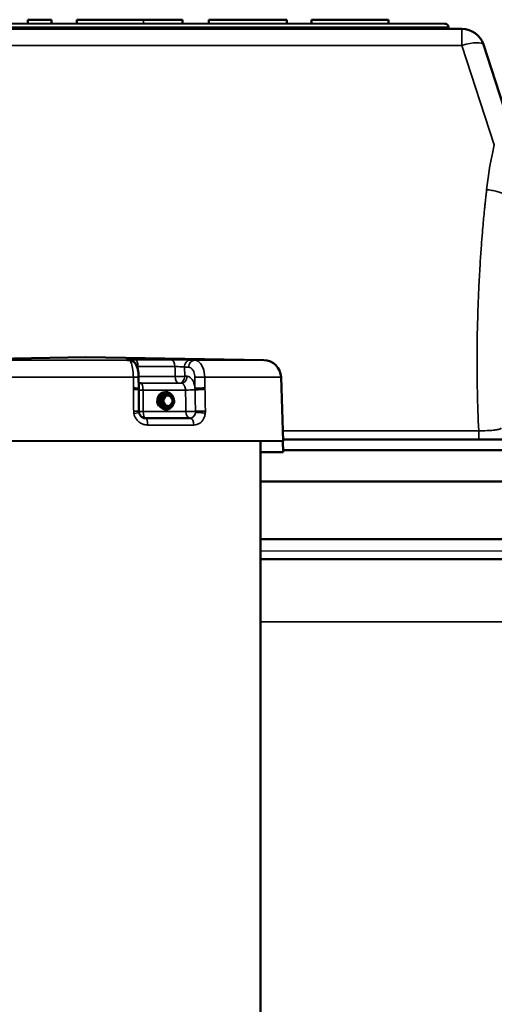
# Model space of a CAD drawing. Units: millimetres. Extents: x 0 to 9900, y 0 to 7000.
# Drawn here: x 8202 to 8473, y 5824 to 6388 of the extents above; entities that cross this region are included whole.
import ezdxf

# ---------------------------------------------------------------- set-up
doc = ezdxf.new("R2010")
doc.units = ezdxf.units.MM
doc.header["$LTSCALE"] = 33.333333
doc.layers.add('Visible (ISO)', color=7, linetype='Continuous', lineweight=50)
doc.layers.add('Visible Narrow (ISO)', color=7, linetype='Continuous', lineweight=35)

# ---------------------------------------------------------------- blocks, each defined once
blk = doc.blocks.new('10')
at = {"layer": 'Visible (ISO)'}
for p, q in [((8445.02, 6385.33), (8034.02, 6385.39)), ((8206.19, 6385.37), (8206.19, 6387.62)), ((8206.19, 6387.62), (8219.76, 6387.61)), ((8219.76, 6385.36), (8219.76, 6387.61)), ((8234.27, 6387.61), (8272.42, 6387.61)), ((8234.27, 6385.36), (8234.27, 6387.61)), ((8272.42, 6387.61), (8294.79, 6387.6)), ((8294.79, 6385.35), (8294.79, 6387.6)), ((8309.88, 6385.35), (8309.88, 6387.6)), ((8309.88, 6387.6), (8354.52, 6387.59)), ((8354.52, 6385.34), (8354.52, 6387.59)), ((8368.68, 6387.59), (8412.69, 6387.58)), ((8368.68, 6385.34), (8368.68, 6387.59)), ((8412.69, 6385.33), (8412.69, 6387.58)), ((8454.76, 6382.33), (8024.28, 6382.39)), ((8447.02, 6382.33), (8447.02, 6383.33)), ((8485.65, 6316.41), (8467.12, 6373.35)), ((8239.49, 6194.54), (8137.59, 6192.77)), ((8239.49, 6194.54), (8341.4, 6192.74)), ((8264.28, 6192.75), (8263.09, 6192.82)), ((8269.73, 6176.77), (8269.67, 6183)), ((8351.22, 6183.09), (8352.49, 6146.52)), ((8269.74, 6175.86), (8269.86, 6163.57)), ((8281.37, 6170.55), (8284.15, 6173.84)), ((8281.37, 6170.55), (8282.13, 6170.55)), ((8282.54, 6166.24), (8281.37, 6170.55)), ((8284.15, 6173.84), (8284.91, 6173.83)), ((8285.32, 6174.52), (8284.84, 6174.52)), ((8282.54, 6166.24), (8283.3, 6166.24)), ((8286.49, 6165.21), (8282.54, 6166.24)), ((8285.32, 6164.52), (8284.9, 6164.52)), ((8286.49, 6165.21), (8287.25, 6165.21)), ((8273.62, 6159.53), (8299.09, 6159.53)), ((8352.46, 6147.34), (8489.49, 6147.32)), ((8352.49, 6146.52), (8126.49, 6146.55)), ((8339.43, 5767.72), (8339.49, 6146.52)), ((8352.27, 6146.52), (8352.49, 6140.13)), ((8352.49, 6140.13), (8339.49, 6140.13)), ((8489.49, 6141.32), (8352.45, 6141.34)), ((8589.48, 6123.31), (8339.48, 6123.35)), ((8339.48, 6090.35), (8589.48, 6090.31)), ((8647.45, 6078.8), (8339.48, 6078.85))]:
    blk.add_line(p, q, dxfattribs=at)
for centre, radius, start, end in [((8445.02, 6383.33), 2, 359.9913, 89.9913), ((8454.76, 6369.33), 13, 18.0281, 89.9913), ((8341.22, 6182.74), 10, 1.9913, 88.9913)]:
    blk.add_arc(centre, radius, start, end, dxfattribs=at)
for centre, major_axis, ratio, start_param, end_param in [((8284.84, 6169.52), (0, 5), 0.900478, 0, 2.235407), ((8285.32, 6169.52), (0, 5), 0.900478, 5.447987, 10.559837), ((8286.45, 6169.52), (0, 3), 0.900478, 3.153667, 6.271111), ((8273.28, 6163.49), (0.54, -3.77), 0.896413, 4.564815, 4.751946)]:
    blk.add_ellipse(centre, major_axis=major_axis, ratio=ratio, start_param=start_param, end_param=end_param, dxfattribs=at)
for major_axis in [(0, -3.7), (0, 3)]:
    blk.add_ellipse((8286.52, 6169.52), major_axis=major_axis, ratio=0.900478, dxfattribs=at)
for points, knots in [([(8263.03, 6192.83), (8263.03, 6192.83), (8263.03, 6192.83), (8263.05, 6192.82), (8263.07, 6192.82), (8263.09, 6192.82)], [1.15469991, 1.15469991, 1.15469991, 1.15469991, 1.17934052, 1.17934052, 1.21724678, 1.21724678, 1.21724678, 1.21724678]), ([(8269.67, 6183), (8269.66, 6183.72), (8269.63, 6184.44), (8269.49, 6185.84), (8269.39, 6186.51), (8269.12, 6187.82), (8268.95, 6188.44), (8268.47, 6189.69), (8268.18, 6190.32), (8267.4, 6191.25), (8267.16, 6191.5), (8266.44, 6192.08), (8265.87, 6192.41), (8264.89, 6192.68), (8264.58, 6192.73), (8264.28, 6192.75)], [0, 0, 0, 0, 0.1811855, 0.1811855, 0.362371, 0.362371, 0.5435565, 0.5435565, 0.7247419, 0.7247419, 0.7854809, 0.7854809, 0.8712156, 0.8712156, 0.9059274, 0.9059274, 0.9059274, 0.9059274]), ([(8271.1, 6179.54), (8270.67, 6179.56), (8270.26, 6179.66), (8269.85, 6179.83), (8269.77, 6179.86), (8269.7, 6179.9)], [-1.2147614, -1.2147614, -1.2147614, -1.2147614, -1.1300316, -1.1300316, -1.1086794, -1.1086794, -1.1086794, -1.1086794]), ([(8269.73, 6176.77), (8269.73, 6176.71), (8269.73, 6176.65), (8269.73, 6176.53), (8269.73, 6176.47), (8269.73, 6176.35), (8269.73, 6176.28), (8269.74, 6176.16), (8269.74, 6176.1), (8269.74, 6175.98), (8269.74, 6175.92), (8269.74, 6175.86)], [0, 0, 0, 0, 0.01829462, 0.01829462, 0.03658923, 0.03658923, 0.05488385, 0.05488385, 0.07317847, 0.07317847, 0.09147308, 0.09147308, 0.09147308, 0.09147308]), ([(8269.92, 6162.86), (8269.99, 6162.48), (8270.11, 6162.11), (8270.44, 6161.42), (8270.65, 6161.1), (8271.14, 6160.54), (8271.42, 6160.3), (8272.02, 6159.92), (8272.34, 6159.77), (8272.98, 6159.58), (8273.3, 6159.53), (8273.62, 6159.53)], [0, 0, 0, 0, 0.222546, 0.222546, 0.445093, 0.445093, 0.667639, 0.667639, 0.890185, 0.890185, 1.112731, 1.112731, 1.112731, 1.112731])]:
    blk.add_open_spline(points, degree=3, knots=knots, dxfattribs=at)
for points in [[(8282.13, 6170.55), (8284.14, 6172.19), (8284.91, 6173.83)], [(8283.3, 6166.24), (8283.33, 6168.4), (8282.13, 6170.55)], [(8284.91, 6173.83), (8287.5, 6173.32), (8288.86, 6172.8)], [(8288.86, 6172.8), (8290.06, 6170.65), (8290.03, 6168.49)], [(8287.25, 6165.21), (8285.89, 6165.73), (8283.3, 6166.24)], [(8290.03, 6168.49), (8289.25, 6166.85), (8287.25, 6165.21)]]:
    blk.add_rational_spline(points, [1, 1.15470053838, 1], degree=2, dxfattribs=at)
at = {"layer": 'Visible Narrow (ISO)'}
for p, q in [((8272.42, 6385.36), (8272.42, 6387.61)), ((8032.02, 6383.39), (8447.02, 6383.33)), ((8454.76, 6372.87), (8454.76, 6382.33)), ((8024.28, 6372.94), (8454.76, 6372.87)), ((8454.76, 6372.87), (8473.29, 6315.94)), ((8158.78, 6192.77), (8264.04, 6192.75)), ((8268, 6192.97), (8288.34, 6192.97)), ((8301.7, 6192.75), (8341.4, 6192.74)), ((8290.48, 6189.11), (8269.25, 6189.11)), ((8269.27, 6187.11), (8269.25, 6189.11)), ((8296.03, 6183.56), (8295.92, 6188.83)), ((8266.64, 6183.11), (8150.85, 6183.12)), ((8269.66, 6183.42), (8290.59, 6183.42)), ((8301.8, 6182.96), (8301.93, 6176.73)), ((8351.22, 6183.09), (8307.5, 6183.1)), ((8292.75, 6179.56), (8270.84, 6179.56)), ((8271.21, 6179.54), (8271, 6179.55)), ((8271.21, 6179.54), (8294.11, 6179.54)), ((8296.52, 6175.68), (8272.18, 6175.68)), ((8272.3, 6163.39), (8296.77, 6163.39)), ((8301.28, 6155.67), (8274.87, 6155.67)), ((8464.35, 6152.42), (8352.28, 6152.43)), ((8464.35, 6152.42), (8464.35, 6147.33)), ((8551.34, 6083.55), (8339.48, 6083.58)), ((8339.47, 6043.03), (8647.45, 6042.98))]:
    blk.add_line(p, q, dxfattribs=at)
for centre, major_axis, ratio, start_param, end_param in [((8454.76, 6369.33), (12.36, 4.02), 0.260374, 0, 1.486213), ((8262.84, 6188.83), (0.25, 3.99), 0.960189, 0, 0.060697), ((8264.03, 6188.76), (0.25, 3.99), 0.960189, 0, 0.060672), ((8267.98, 6188.97), (0, 4), 0.317988, 4.747296, 6.265732), ((8288.3, 6188.97), (0, 4), 0.544886, 4.747296, 6.265732), ((8299.19, 6188.82), (0.12, 4), 0.815342, 0.023847, 1.595359), ((8301.65, 6188.75), (0.12, 4), 0.815341, 0.023879, 1.595361), ((8265.67, 6182.97), (4, 0.04), 0.033538, 0, 1.325153), ((8292.77, 6183.56), (-4, -0.08), 0.028483, 0.994147, 2.524041), ((8292.77, 6183.56), (0, -4), 0.544956, 4.747296, 6.274459), ((8292.77, 6183.56), (-0.06, -4), 0.815435, 0.012641, 1.58308), ((8294.13, 6183.54), (-0.06, -4), 0.815434, 0.012633, 1.58308), ((8305.06, 6182.96), (4, 0.08), 0.028479, 0.916128, 2.524041), ((8265.73, 6176.73), (4, 0.04), 0.033538, 0, 1.325078), ((8265.74, 6175.82), (4, 0.04), 0.033538, 0, 1.325066), ((8270.57, 6183.56), (0, -4), 0.317909, 5.519764, 6.044693), ((8273.44, 6175.82), (-4, -0.04), 0.033538, 0.391865, 1.251023), ((8271.23, 6183.54), (-0.13, -4), 0.960298, 0, 0.029672), ((8298.71, 6175.82), (-4, -0.08), 0.028479, 0.990258, 2.517479), ((8305.19, 6176.73), (4, 0.08), 0.028479, 0.916203, 2.524041), ((8305.21, 6175.81), (-4, -0.08), 0.028479, 4.057808, 5.659072), ((8265.86, 6163.53), (4, 0.04), 0.033538, 0, 1.324919), ((8265.99, 6162.15), (3.94, 0.71), 0.009073, 4.961444, 6.283185), ((8273.55, 6163.53), (-4, -0.04), 0.033538, 0.39306, 1.25117), ((8273.55, 6163.53), (0, -4), 0.314078, 4.747296, 6.255819), ((8273.62, 6155.53), (0, 4), 0.314005, 4.747296, 6.283185), ((8298.96, 6163.53), (-4, -0.08), 0.028479, 0.990111, 2.517479), ((8298.96, 6163.53), (0, -4), 0.548337, 4.747296, 6.283185), ((8298.96, 6163.53), (0, -4), 0.815465, 0, 1.397577), ((8299.09, 6155.53), (0, 4), 0.548402, 4.747296, 6.283185), ((8305.39, 6162.15), (-3.97, 0.47), 0.132751, 4.070287, 5.670294), ((8305.45, 6163.53), (-4, -0.08), 0.028479, 4.057955, 5.659072)]:
    blk.add_ellipse(centre, major_axis=major_axis, ratio=ratio, start_param=start_param, end_param=end_param, dxfattribs=at)
for points, knots in [([(8473.29, 6315.94), (8472.97, 6314.65), (8472.67, 6313.36), (8470.81, 6304.9), (8469.74, 6297.63), (8468.91, 6290.34)], [-2.697876, -2.697876, -2.697876, -2.697876, -2.285545, -2.285545, 0, 0, 0, 0]), ([(8468.91, 6290.34), (8468.91, 6290.31), (8468.91, 6290.28), (8468.9, 6290.21), (8468.89, 6290.16), (8468.88, 6290.05), (8468.87, 6289.98), (8468.86, 6289.84), (8468.85, 6289.76), (8468.83, 6289.57), (8468.82, 6289.47), (8468.79, 6289.22), (8468.77, 6289.09), (8468.74, 6288.77), (8468.72, 6288.59), (8468.67, 6288.18), (8468.64, 6287.95), (8468.58, 6287.41), (8468.55, 6287.11), (8468.47, 6286.42), (8468.43, 6286.03), (8468.33, 6285.12), (8468.28, 6284.61), (8468.15, 6283.44), (8468.08, 6282.78), (8467.92, 6281.25), (8467.83, 6280.39), (8467.63, 6278.37), (8467.51, 6277.22), (8467.26, 6274.58), (8467.12, 6273.1), (8466.81, 6269.69), (8466.64, 6267.76), (8466.26, 6263.32), (8466.06, 6260.81), (8465.63, 6255.04), (8465.4, 6251.77), (8464.93, 6244.26), (8464.69, 6240.01), (8464.18, 6229.46), (8463.94, 6223.16), (8463.55, 6209.04), (8463.44, 6201.23), (8463.42, 6187.2), (8463.48, 6180.98), (8463.76, 6167.31), (8464, 6159.86), (8464.35, 6152.42)], [-15.10992, -15.10992, -15.10992, -15.10992, -15.10049, -15.10049, -15.085402, -15.085402, -15.065788, -15.065788, -15.040289, -15.040289, -15.007141, -15.007141, -14.964048, -14.964048, -14.908027, -14.908027, -14.835201, -14.835201, -14.740526, -14.740526, -14.617449, -14.617449, -14.457448, -14.457448, -14.249448, -14.249448, -13.979047, -13.979047, -13.618243, -13.618243, -13.15384, -13.15384, -12.550115, -12.550115, -11.765272, -11.765272, -10.744978, -10.744978, -9.418594, -9.418594, -7.451267, -7.451267, -5.015255, -5.015255, -3.075574, -3.075574, -0.751893, -0.751893, -0.751893, -0.751893]), ([(8268, 6192.97), (8267.52, 6192.97), (8267.05, 6192.97), (8265.89, 6192.96), (8265.24, 6192.96), (8263.79, 6192.94), (8263.14, 6192.92), (8262.43, 6192.88), (8262.45, 6192.85), (8262.86, 6192.83)], [0, 0, 0, 0, 0.152156, 0.152156, 0.395605, 0.395605, 0.785124, 0.785124, 1.217247, 1.217247, 1.217247, 1.217247]), ([(8262.86, 6192.83), (8262.91, 6192.83), (8262.96, 6192.82), (8263.08, 6192.82), (8263.16, 6192.81), (8263.37, 6192.8), (8263.5, 6192.79), (8263.76, 6192.77), (8263.9, 6192.76), (8264.04, 6192.75)], [-0.4261678, -0.4261678, -0.4261678, -0.4261678, -0.3728968, -0.3728968, -0.2876633, -0.2876633, -0.1512896, -0.1512896, 0, 0, 0, 0]), ([(8264.04, 6192.75), (8264.21, 6192.74), (8264.38, 6192.67), (8264.8, 6192.33), (8265.06, 6191.98), (8265.66, 6190.69), (8265.99, 6189.55), (8266.48, 6186.67), (8266.63, 6184.89), (8266.64, 6183.11)], [-0.9059274, -0.9059274, -0.9059274, -0.9059274, -0.7926865, -0.7926865, -0.611501, -0.611501, -0.3216042, -0.3216042, 0, 0, 0, 0]), ([(8299.23, 6192.82), (8298.4, 6192.85), (8297.23, 6192.87), (8294.7, 6192.92), (8293.37, 6192.93), (8291.25, 6192.95), (8290.45, 6192.96), (8289.22, 6192.96), (8288.76, 6192.97), (8288.34, 6192.97)], [0, 0, 0, 0, 0.432123, 0.432123, 0.821642, 0.821642, 1.065091, 1.065091, 1.217247, 1.217247, 1.217247, 1.217247]), ([(8301.7, 6192.75), (8301.4, 6192.76), (8301.11, 6192.77), (8300.56, 6192.78), (8300.29, 6192.79), (8299.87, 6192.8), (8299.7, 6192.81), (8299.44, 6192.82), (8299.33, 6192.82), (8299.23, 6192.82)], [-0.4261678, -0.4261678, -0.4261678, -0.4261678, -0.2748782, -0.2748782, -0.1385045, -0.1385045, -0.053271, -0.053271, 0, 0, 0, 0]), ([(8307.5, 6183.1), (8307.46, 6184.88), (8307.13, 6186.67), (8306.04, 6189.54), (8305.32, 6190.68), (8303.96, 6191.97), (8303.4, 6192.33), (8302.44, 6192.67), (8302.07, 6192.74), (8301.7, 6192.75)], [-0.9059274, -0.9059274, -0.9059274, -0.9059274, -0.5843232, -0.5843232, -0.2944264, -0.2944264, -0.1132409, -0.1132409, 0, 0, 0, 0]), ([(8290.48, 6189.11), (8290.69, 6189.1), (8290.92, 6189.1), (8291.53, 6189.09), (8291.93, 6189.08), (8292.99, 6189.04), (8293.66, 6189.01), (8294.92, 6188.93), (8295.51, 6188.88), (8295.92, 6188.83)], [-1.217247, -1.217247, -1.217247, -1.217247, -1.065091, -1.065091, -0.821642, -0.821642, -0.432123, -0.432123, 0, 0, 0, 0]), ([(8295.92, 6188.83), (8296.03, 6188.82), (8296.13, 6188.82), (8296.4, 6188.81), (8296.56, 6188.81), (8296.99, 6188.79), (8297.25, 6188.78), (8297.81, 6188.77), (8298.1, 6188.76), (8298.39, 6188.75)], [0, 0, 0, 0, 0.053271, 0.053271, 0.1385045, 0.1385045, 0.2748782, 0.2748782, 0.4261678, 0.4261678, 0.4261678, 0.4261678]), ([(8298.39, 6188.75), (8298.61, 6188.74), (8298.83, 6188.7), (8299.39, 6188.5), (8299.72, 6188.28), (8300.52, 6187.51), (8300.94, 6186.83), (8301.59, 6185.1), (8301.78, 6184.03), (8301.8, 6182.96)], [0, 0, 0, 0, 0.1132409, 0.1132409, 0.2944264, 0.2944264, 0.5843232, 0.5843232, 0.9059274, 0.9059274, 0.9059274, 0.9059274]), ([(8266.64, 6183.11), (8266.64, 6182.85), (8266.65, 6182.59), (8266.65, 6181.91), (8266.66, 6181.49), (8266.67, 6180.41), (8266.67, 6179.75), (8266.69, 6178.35), (8266.69, 6177.61), (8266.7, 6176.87)], [-0.623649, -0.623649, -0.623649, -0.623649, -0.5456929, -0.5456929, -0.4209631, -0.4209631, -0.2213954, -0.2213954, 0, 0, 0, 0]), ([(8301.93, 6176.73), (8301.91, 6176.93), (8301.89, 6177.13), (8301.76, 6178.12), (8301.58, 6178.89), (8300.96, 6180.71), (8300.42, 6181.67), (8299.05, 6183.11), (8298.22, 6183.52), (8297.39, 6183.54)], [-1.123495, -1.123495, -1.123495, -1.123495, -1.062916, -1.062916, -0.819964, -0.819964, -0.43124, -0.43124, 0, 0, 0, 0]), ([(8307.62, 6176.87), (8307.61, 6177.6), (8307.59, 6178.34), (8307.57, 6179.74), (8307.55, 6180.41), (8307.53, 6181.49), (8307.52, 6181.9), (8307.51, 6182.58), (8307.5, 6182.84), (8307.5, 6183.1)], [-0.623649, -0.623649, -0.623649, -0.623649, -0.4022536, -0.4022536, -0.2026859, -0.2026859, -0.0779561, -0.0779561, 0, 0, 0, 0]), ([(8266.7, 6176.87), (8266.7, 6176.83), (8266.7, 6176.8), (8266.7, 6176.7), (8266.7, 6176.64), (8266.71, 6176.48), (8266.71, 6176.38), (8266.71, 6176.17), (8266.71, 6176.07), (8266.71, 6175.96)], [0, 0, 0, 0, 0.01143414, 0.01143414, 0.02972875, 0.02972875, 0.05900014, 0.05900014, 0.09147308, 0.09147308, 0.09147308, 0.09147308]), ([(8266.71, 6175.96), (8266.72, 6175.45), (8266.72, 6174.93), (8266.73, 6173.6), (8266.74, 6172.78), (8266.76, 6170.65), (8266.77, 6169.34), (8266.8, 6166.58), (8266.82, 6165.12), (8266.83, 6163.67)], [0, 0, 0, 0, 0.153689, 0.153689, 0.39959, 0.39959, 0.793033, 0.793033, 1.229509, 1.229509, 1.229509, 1.229509]), ([(8272.18, 6175.68), (8272.18, 6175.93), (8272.17, 6176.19), (8272.13, 6176.83), (8272.1, 6177.22), (8271.96, 6178.13), (8271.85, 6178.61), (8271.56, 6179.33), (8271.39, 6179.53), (8271.21, 6179.54)], [0, 0, 0, 0, 0.151845, 0.151845, 0.394797, 0.394797, 0.783521, 0.783521, 1.214761, 1.214761, 1.214761, 1.214761]), ([(8272.3, 6163.39), (8272.3, 6163.71), (8272.29, 6164.03), (8272.29, 6164.77), (8272.28, 6165.19), (8272.27, 6166.45), (8272.26, 6167.28), (8272.24, 6169.47), (8272.23, 6170.81), (8272.2, 6173.33), (8272.19, 6174.5), (8272.18, 6175.68)], [-1.229509, -1.229509, -1.229509, -1.229509, -1.134016, -1.134016, -1.008014, -1.008014, -0.756011, -0.756011, -0.352805, -0.352805, 0, 0, 0, 0]), ([(8294.11, 6179.54), (8294.55, 6179.53), (8294.99, 6179.33), (8295.7, 6178.6), (8295.99, 6178.13), (8296.32, 6177.21), (8296.41, 6176.83), (8296.5, 6176.18), (8296.52, 6175.93), (8296.52, 6175.68)], [0, 0, 0, 0, 0.43124, 0.43124, 0.819964, 0.819964, 1.062916, 1.062916, 1.214761, 1.214761, 1.214761, 1.214761]), ([(8296.52, 6175.68), (8296.55, 6174.5), (8296.57, 6173.33), (8296.62, 6170.81), (8296.65, 6169.46), (8296.69, 6167.28), (8296.71, 6166.44), (8296.73, 6165.18), (8296.74, 6164.76), (8296.76, 6164.02), (8296.76, 6163.71), (8296.77, 6163.39)], [0, 0, 0, 0, 0.352805, 0.352805, 0.756011, 0.756011, 1.008014, 1.008014, 1.134016, 1.134016, 1.229509, 1.229509, 1.229509, 1.229509]), ([(8301.93, 6176.73), (8301.93, 6176.62), (8301.94, 6176.51), (8301.95, 6176.31), (8301.95, 6176.21), (8301.96, 6176.05), (8301.96, 6175.99), (8301.96, 6175.89), (8301.96, 6175.85), (8301.96, 6175.81)], [-0.09147308, -0.09147308, -0.09147308, -0.09147308, -0.05900014, -0.05900014, -0.02972875, -0.02972875, -0.01143414, -0.01143414, 0, 0, 0, 0]), ([(8301.96, 6175.81), (8301.99, 6174.36), (8302.02, 6172.91), (8302.08, 6170.14), (8302.1, 6168.83), (8302.14, 6166.7), (8302.16, 6165.88), (8302.19, 6164.55), (8302.2, 6164.04), (8302.21, 6163.53)], [-1.229509, -1.229509, -1.229509, -1.229509, -0.793033, -0.793033, -0.39959, -0.39959, -0.153689, -0.153689, 0, 0, 0, 0]), ([(8307.64, 6175.95), (8307.64, 6175.99), (8307.64, 6176.03), (8307.64, 6176.13), (8307.64, 6176.19), (8307.63, 6176.35), (8307.63, 6176.44), (8307.63, 6176.65), (8307.63, 6176.76), (8307.62, 6176.87)], [0, 0, 0, 0, 0.01143414, 0.01143414, 0.02972875, 0.02972875, 0.05900014, 0.05900014, 0.09147308, 0.09147308, 0.09147308, 0.09147308]), ([(8307.89, 6163.66), (8307.88, 6164.18), (8307.87, 6164.69), (8307.84, 6166.02), (8307.82, 6166.84), (8307.78, 6168.97), (8307.75, 6170.28), (8307.7, 6173.04), (8307.67, 6174.5), (8307.64, 6175.95)], [0, 0, 0, 0, 0.153689, 0.153689, 0.39959, 0.39959, 0.793033, 0.793033, 1.229509, 1.229509, 1.229509, 1.229509]), ([(8266.83, 6163.67), (8266.83, 6163.61), (8266.83, 6163.56), (8266.84, 6163.41), (8266.84, 6163.31), (8266.86, 6163.07), (8266.87, 6162.93), (8266.91, 6162.62), (8266.93, 6162.45), (8266.96, 6162.29)], [-0.1383179, -0.1383179, -0.1383179, -0.1383179, -0.1210282, -0.1210282, -0.0933646, -0.0933646, -0.0491029, -0.0491029, 0, 0, 0, 0]), ([(8266.96, 6162.29), (8267.08, 6161.65), (8267.28, 6161.02), (8267.86, 6159.75), (8268.27, 6159.11), (8269.05, 6158.18), (8269.38, 6157.85), (8269.92, 6157.4), (8270.11, 6157.26), (8270.61, 6156.91), (8270.93, 6156.72), (8271.79, 6156.28), (8272.35, 6156.06), (8273.56, 6155.75), (8274.22, 6155.67), (8274.87, 6155.67)], [0, 0, 0, 0, 0.194728, 0.194728, 0.417274, 0.417274, 0.556366, 0.556366, 0.625911, 0.625911, 0.737185, 0.737185, 0.915222, 0.915222, 1.112731, 1.112731, 1.112731, 1.112731]), ([(8302.17, 6162.84), (8302.14, 6162.51), (8302.08, 6162.19), (8301.9, 6161.62), (8301.8, 6161.36), (8301.58, 6160.98), (8301.49, 6160.84), (8301.33, 6160.62), (8301.26, 6160.54), (8301.06, 6160.32), (8300.91, 6160.18), (8300.49, 6159.88), (8300.21, 6159.74), (8299.65, 6159.57), (8299.37, 6159.53), (8299.09, 6159.53)], [-1.112732, -1.112732, -1.112732, -1.112732, -0.915222, -0.915222, -0.737185, -0.737185, -0.625911, -0.625911, -0.556366, -0.556366, -0.417274, -0.417274, -0.194728, -0.194728, 0, 0, 0, 0]), ([(8301.28, 6155.67), (8301.85, 6155.67), (8302.41, 6155.75), (8303.57, 6156.09), (8304.15, 6156.37), (8305.03, 6156.98), (8305.35, 6157.25), (8305.79, 6157.7), (8305.93, 6157.85), (8306.28, 6158.28), (8306.48, 6158.56), (8306.95, 6159.34), (8307.19, 6159.85), (8307.59, 6161), (8307.74, 6161.64), (8307.82, 6162.29)], [0, 0, 0, 0, 0.194728, 0.194728, 0.417274, 0.417274, 0.556366, 0.556366, 0.625911, 0.625911, 0.737185, 0.737185, 0.915222, 0.915222, 1.112732, 1.112732, 1.112732, 1.112732]), ([(8477.14, 6154.04), (8477.14, 6153.81), (8476.9, 6153.59), (8475.97, 6153.22), (8475.36, 6153.07), (8474.59, 6152.93), (8473.82, 6152.79), (8472.88, 6152.68), (8470.24, 6152.46), (8468.38, 6152.39), (8465.75, 6152.39), (8465.05, 6152.4), (8464.35, 6152.42)], [-3.169811, -3.169811, -3.169811, -3.169811, -2.455569, -2.455569, -1.843939, -1.843939, -1.843939, -1.232309, -1.232309, -0.322161, -0.322161, 0, 0, 0, 0])]:
    blk.add_open_spline(points, degree=3, knots=knots, dxfattribs=at)
for points in [[(8480.84, 6286.92), (8480.45, 6287.22), (8479.45, 6287.81), (8477.37, 6288.64), (8474.82, 6289.37), (8471.95, 6289.96), (8469.93, 6290.24), (8468.91, 6290.34)], [(8268.69, 6189.1), (8268.87, 6189.11), (8269.06, 6189.11), (8269.25, 6189.11)], [(8290.48, 6189.11), (8290.51, 6187.21), (8290.55, 6185.31), (8290.59, 6183.42)], [(8297.39, 6183.54), (8296.94, 6183.54), (8296.48, 6183.55), (8296.03, 6183.56)], [(8292.75, 6179.56), (8293.2, 6179.55), (8293.65, 6179.54), (8294.11, 6179.54)], [(8302.21, 6163.53), (8302.21, 6163.3), (8302.2, 6163.06), (8302.17, 6162.84)], [(8307.82, 6162.29), (8307.87, 6162.74), (8307.9, 6163.2), (8307.89, 6163.66)]]:
    blk.add_open_spline(points, degree=3, dxfattribs=at)

msp = doc.modelspace()

# ---------------------------------------------------------------- block references
msp.add_blockref('10', (0, 0))

doc.saveas('drawing.dxf')
